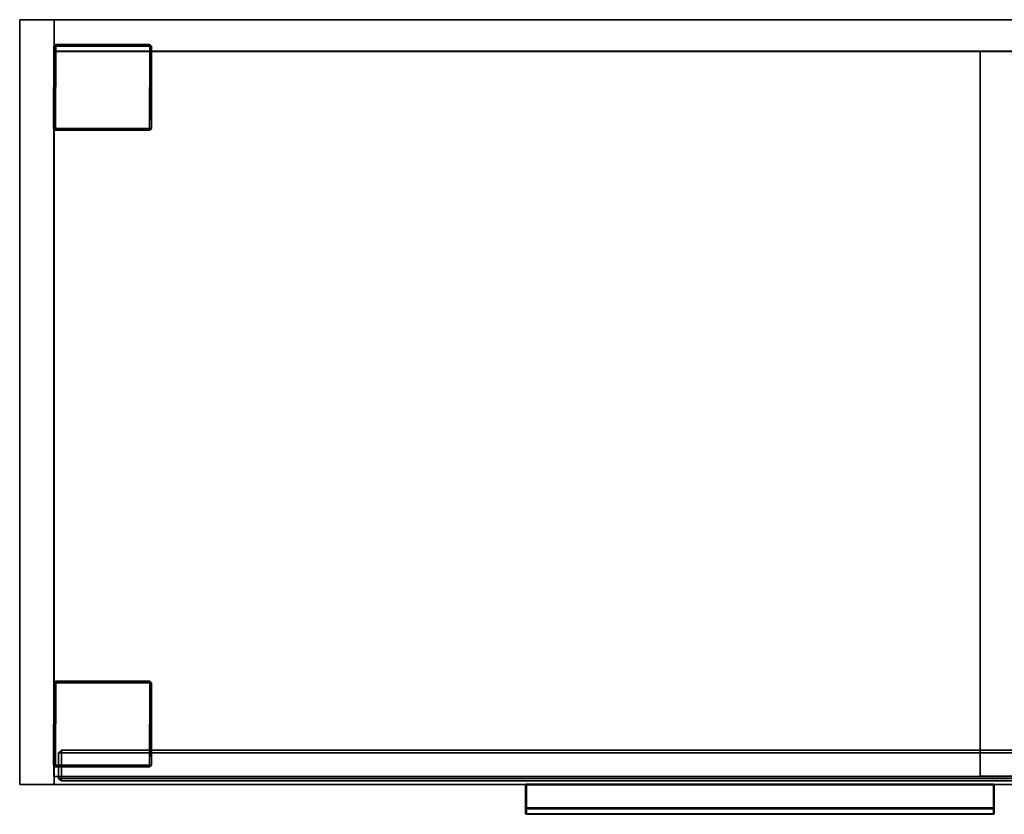
# Model space of a CAD drawing. Units: centimetres. Extents: x -67 to 113, y -17 to 30.
# Drawn here: x -67 to -9, y -16 to 30 of the extents above; entities that cross this region are included whole.
import ezdxf

# ---------------------------------------------------------------- set-up
doc = ezdxf.new("R2010")
doc.units = ezdxf.units.CM
doc.layers.get('0').update_dxf_attribs({"true_color": 0x8c58e1})

msp = doc.modelspace()

# ---------------------------------------------------------------- linework, layer by layer
at = {"color": 18, "true_color": 0x000000}
for points in [[(-67.3, -14.706, 7.511), (112.682, -14.706, 7.511), (112.682, 30.279, 7.511), (-67.3, 30.279, 7.511)], [(-67.3, -14.706, 5.711), (-67.3, 30.279, 5.711), (112.682, 30.279, 5.711), (112.682, -14.706, 5.711)], [(-67.3, -14.706, 7.511), (-67.3, 30.279, 7.511), (-67.3, 30.279, 5.711), (-67.3, -14.706, 5.711)], [(-67.3, 30.279, 7.511), (112.682, 30.279, 7.511), (112.682, 30.279, 5.711), (-67.3, 30.279, 5.711)], [(-67.299, -14.706, 61.911), (-67.299, 30.279, 61.911), (-67.3, 30.279, 7.511), (-67.3, -14.706, 7.511)], [(-65.275, 30.279, 61.911), (-65.275, 30.279, 7.511), (-67.3, 30.279, 7.511), (-67.299, 30.279, 61.911)], [(-65.275, 30.279, 7.511), (-65.275, -14.706, 7.511), (-67.3, -14.706, 7.511), (-67.3, 30.279, 7.511)], [(-67.299, -14.706, 63.711), (112.845, -14.706, 63.711), (112.845, 30.279, 63.711), (-67.299, 30.279, 63.711)], [(-67.299, -14.706, 61.911), (-67.299, 30.279, 61.911), (112.845, 30.279, 61.911), (112.845, -14.706, 61.911)], [(-67.299, -14.706, 63.711), (-67.299, 30.279, 63.711), (-67.299, 30.279, 61.911), (-67.299, -14.706, 61.911)], [(-67.299, 30.279, 63.711), (112.845, 30.279, 63.711), (112.845, 30.279, 61.911), (-67.299, 30.279, 61.911)], [(-65.275, -14.706, 61.911), (-65.275, 30.279, 61.911), (-67.299, 30.279, 61.911), (-67.299, -14.706, 61.911)], [(-65.275, -14.706, 61.911), (-65.275, -14.706, 7.511), (-65.275, 30.279, 7.511), (-65.275, 30.279, 61.911)], [(-65.275, 30.279, 7.511), (-65.275, 30.279, 61.911), (110.657, 30.279, 61.911), (110.657, 30.279, 7.511)], [(-65.275, 30.279, 7.511), (110.657, 30.279, 7.511), (110.657, 28.419, 7.511), (-65.275, 28.419, 7.511)], [(110.657, 30.279, 61.911), (-65.275, 30.279, 61.911), (-65.275, 28.419, 61.911), (110.657, 28.419, 61.911)], [(-65.275, 30.279, 61.911), (-65.275, 30.279, 7.511), (-65.275, 28.419, 7.511), (-65.275, 28.419, 61.911)], [(-65.294, 28.728, 0.602), (-65.294, 28.728, 0.202), (-65.307, 23.875, 0.202), (-65.307, 23.875, 0.602)], [(-65.195, 23.875, 0.102), (-65.307, 23.875, 0.202), (-65.294, 28.728, 0.202)], [(-65.307, 23.875, 5.758), (-65.294, 28.728, 5.758), (-65.294, 28.728, 0.602)], [(-65.294, 28.728, 0.602), (-65.307, 23.875, 0.602), (-65.307, 23.875, 5.758)], [(-65.181, 28.728, 0.102), (-65.294, 28.728, 0.202), (-65.181, 28.828, 0.202)], [(-65.294, 28.728, 0.202), (-65.294, 28.728, 0.602), (-65.181, 28.828, 0.602)], [(-65.181, 28.828, 0.602), (-65.181, 28.828, 0.202), (-65.294, 28.728, 0.202)], [(-65.294, 28.728, 5.758), (-65.181, 28.828, 5.758), (-65.181, 28.828, 0.602)], [(-65.181, 28.828, 0.602), (-65.294, 28.728, 0.602), (-65.294, 28.728, 5.758)], [(-65.294, 28.728, 0.202), (-65.181, 28.728, 0.102), (-65.195, 23.875, 0.102)], [(-65.29, -14.237, 44.179), (110.665, -14.237, 44.179), (110.665, 28.411, 44.179), (-65.29, 28.411, 44.179)], [(-65.29, -14.237, 42.379), (-65.29, 28.411, 42.379), (110.665, 28.411, 42.379), (110.665, -14.237, 42.379)], [(-65.29, -14.237, 44.179), (-65.29, 28.411, 44.179), (-65.29, 28.411, 42.379), (-65.29, -14.237, 42.379)], [(-65.29, 28.411, 44.179), (110.665, 28.411, 44.179), (110.665, 28.411, 42.379), (-65.29, 28.411, 42.379)], [(-65.275, 28.419, 7.511), (110.657, 28.419, 7.511), (110.657, 28.419, 61.911), (-65.275, 28.419, 61.911)], [(-65.195, 23.875, 0.102), (-65.181, 28.728, 0.102), (-59.657, 28.726, 0.102), (-59.671, 23.873, 0.102)], [(-59.657, 28.826, 0.602), (-59.657, 28.826, 0.202), (-65.181, 28.828, 0.202), (-65.181, 28.828, 0.602)], [(-65.181, 28.728, 0.102), (-65.181, 28.828, 0.202), (-59.657, 28.826, 0.202)], [(-65.181, 28.828, 5.758), (-59.657, 28.826, 5.758), (-59.657, 28.826, 0.602)], [(-59.657, 28.826, 0.602), (-65.181, 28.828, 0.602), (-65.181, 28.828, 5.758)], [(-59.657, 28.826, 0.202), (-59.657, 28.726, 0.102), (-65.181, 28.728, 0.102)], [(-59.558, 23.873, 0.202), (-59.671, 23.873, 0.102), (-59.657, 28.726, 0.102)], [(-59.657, 28.826, 0.202), (-59.545, 28.726, 0.202), (-59.657, 28.726, 0.102)], [(-59.545, 28.726, 5.758), (-59.545, 28.726, 0.602), (-59.657, 28.826, 0.602)], [(-59.657, 28.826, 0.602), (-59.657, 28.826, 5.758), (-59.545, 28.726, 5.758)], [(-59.545, 28.726, 0.202), (-59.657, 28.826, 0.202), (-59.657, 28.826, 0.602)], [(-59.657, 28.826, 0.602), (-59.545, 28.726, 0.602), (-59.545, 28.726, 0.202)], [(-59.657, 28.726, 0.102), (-59.545, 28.726, 0.202), (-59.558, 23.873, 0.202)], [(-59.558, 23.873, 0.602), (-59.558, 23.873, 0.202), (-59.545, 28.726, 0.202), (-59.545, 28.726, 0.602)], [(-59.545, 28.726, 5.758), (-59.558, 23.873, 5.758), (-59.558, 23.873, 0.602)], [(-59.558, 23.873, 0.602), (-59.545, 28.726, 0.602), (-59.545, 28.726, 5.758)], [(-10.838, -14.228, 7.513), (-10.838, -14.228, 42.375), (-10.838, 28.411, 42.375), (-10.838, 28.411, 7.513)], [(-10.838, -14.228, 7.513), (-10.838, 28.411, 7.513), (-8.813, 28.411, 7.513), (-8.813, -14.228, 7.513)], [(-10.838, 28.411, 7.513), (-10.838, 28.411, 42.375), (-8.813, 28.411, 42.375), (-8.813, 28.411, 7.513)], [(-10.838, 28.411, 42.375), (-10.838, -14.228, 42.375), (-8.813, -14.228, 42.375), (-8.813, 28.411, 42.375)], [(-65.195, 23.875, 0.102), (-65.195, 23.775, 0.202), (-65.307, 23.875, 0.202)], [(-65.195, 23.775, 0.202), (-65.195, 23.775, 0.602), (-65.307, 23.875, 0.602)], [(-65.307, 23.875, 0.602), (-65.307, 23.875, 0.202), (-65.195, 23.775, 0.202)], [(-65.195, 23.775, 5.758), (-65.307, 23.875, 5.758), (-65.307, 23.875, 0.602)], [(-65.307, 23.875, 0.602), (-65.195, 23.775, 0.602), (-65.195, 23.775, 5.758)], [(-65.195, 23.775, 0.202), (-65.195, 23.875, 0.102), (-59.671, 23.873, 0.102)], [(-59.671, 23.873, 0.102), (-59.671, 23.773, 0.202), (-65.195, 23.775, 0.202)], [(-65.195, 23.775, 0.602), (-65.195, 23.775, 0.202), (-59.671, 23.773, 0.202), (-59.671, 23.773, 0.602)], [(-59.671, 23.773, 5.758), (-65.195, 23.775, 5.758), (-65.195, 23.775, 0.602)], [(-65.195, 23.775, 0.602), (-59.671, 23.773, 0.602), (-59.671, 23.773, 5.758)], [(-59.558, 23.873, 0.202), (-59.671, 23.773, 0.202), (-59.671, 23.873, 0.102)], [(-59.558, 23.873, 0.202), (-59.558, 23.873, 0.602), (-59.671, 23.773, 0.602)], [(-59.671, 23.773, 0.602), (-59.671, 23.773, 0.202), (-59.558, 23.873, 0.202)], [(-59.558, 23.873, 5.758), (-59.671, 23.773, 5.758), (-59.671, 23.773, 0.602)], [(-59.671, 23.773, 0.602), (-59.558, 23.873, 0.602), (-59.558, 23.873, 5.758)], [(-65.181, -8.724, 0.102), (-65.294, -8.724, 0.202), (-65.181, -8.624, 0.202)], [(-65.294, -8.724, 0.202), (-65.294, -8.724, 0.602), (-65.181, -8.624, 0.602)], [(-65.181, -8.624, 0.602), (-65.181, -8.624, 0.202), (-65.294, -8.724, 0.202)], [(-65.294, -8.724, 5.758), (-65.181, -8.624, 5.758), (-65.181, -8.624, 0.602)], [(-65.181, -8.624, 0.602), (-65.294, -8.724, 0.602), (-65.294, -8.724, 5.758)], [(-59.657, -8.626, 0.602), (-59.657, -8.626, 0.202), (-65.181, -8.624, 0.202), (-65.181, -8.624, 0.602)], [(-65.181, -8.724, 0.102), (-65.181, -8.624, 0.202), (-59.657, -8.626, 0.202)], [(-65.181, -8.624, 5.758), (-59.657, -8.626, 5.758), (-59.657, -8.626, 0.602)], [(-59.657, -8.626, 0.602), (-65.181, -8.624, 0.602), (-65.181, -8.624, 5.758)], [(-59.657, -8.626, 0.202), (-59.657, -8.726, 0.102), (-65.181, -8.724, 0.102)], [(-59.657, -8.626, 0.202), (-59.545, -8.726, 0.202), (-59.657, -8.726, 0.102)], [(-59.545, -8.726, 5.758), (-59.545, -8.726, 0.602), (-59.657, -8.626, 0.602)], [(-59.657, -8.626, 0.602), (-59.657, -8.626, 5.758), (-59.545, -8.726, 5.758)], [(-59.545, -8.726, 0.202), (-59.657, -8.626, 0.202), (-59.657, -8.626, 0.602)], [(-59.657, -8.626, 0.602), (-59.545, -8.726, 0.602), (-59.545, -8.726, 0.202)], [(-65.294, -8.724, 0.602), (-65.294, -8.724, 0.202), (-65.307, -13.577, 0.202), (-65.307, -13.577, 0.602)], [(-65.195, -13.577, 0.102), (-65.307, -13.577, 0.202), (-65.294, -8.724, 0.202)], [(-65.307, -13.577, 5.758), (-65.294, -8.724, 5.758), (-65.294, -8.724, 0.602)], [(-65.294, -8.724, 0.602), (-65.307, -13.577, 0.602), (-65.307, -13.577, 5.758)], [(-65.294, -8.724, 0.202), (-65.181, -8.724, 0.102), (-65.195, -13.577, 0.102)], [(-65.195, -13.577, 0.102), (-65.181, -8.724, 0.102), (-59.657, -8.726, 0.102), (-59.671, -13.579, 0.102)], [(-59.558, -13.579, 0.202), (-59.671, -13.579, 0.102), (-59.657, -8.726, 0.102)], [(-59.657, -8.726, 0.102), (-59.545, -8.726, 0.202), (-59.558, -13.579, 0.202)], [(-59.558, -13.579, 0.602), (-59.558, -13.579, 0.202), (-59.545, -8.726, 0.202), (-59.545, -8.726, 0.602)], [(-59.545, -8.726, 5.758), (-59.558, -13.579, 5.758), (-59.558, -13.579, 0.602)], [(-59.558, -13.579, 0.602), (-59.545, -8.726, 0.602), (-59.545, -8.726, 5.758)], [(-64.843, -12.698, 43.999), (-64.843, -12.848, 43.849), (-65.012, -12.848, 43.999)], [(-65.012, -12.848, 61.716), (-64.843, -12.848, 61.866), (-64.843, -12.698, 61.716)], [(-64.843, -12.698, 43.999), (-65.012, -12.848, 43.999), (-65.012, -12.848, 61.716), (-64.843, -12.698, 61.716)], [(-64.843, -12.698, 43.999), (-64.843, -12.698, 61.716), (22.233, -12.698, 61.716), (22.233, -12.698, 43.999)], [(-64.843, -12.698, 61.716), (-64.843, -12.848, 61.866), (22.233, -12.848, 61.866), (22.233, -12.698, 61.716)], [(22.233, -12.698, 43.999), (22.233, -12.848, 43.849), (-64.843, -12.848, 43.849), (-64.843, -12.698, 43.999)], [(-65.012, -12.848, 61.716), (-65.012, -12.848, 43.999), (-65.012, -14.348, 43.999), (-65.012, -14.348, 61.716)], [(-64.843, -14.348, 43.849), (-65.012, -14.348, 43.999), (-65.012, -12.848, 43.999), (-64.843, -12.848, 43.849)], [(-64.843, -12.848, 61.866), (-65.012, -12.848, 61.716), (-65.012, -14.348, 61.716), (-64.843, -14.348, 61.866)], [(-64.843, -12.848, 43.849), (22.233, -12.848, 43.849), (22.233, -14.348, 43.849), (-64.843, -14.348, 43.849)], [(22.233, -12.848, 61.866), (-64.843, -12.848, 61.866), (-64.843, -14.348, 61.866), (22.233, -14.348, 61.866)], [(-65.195, -13.577, 0.102), (-65.195, -13.677, 0.202), (-65.307, -13.577, 0.202)], [(-65.195, -13.677, 0.202), (-65.195, -13.677, 0.602), (-65.307, -13.577, 0.602)], [(-65.307, -13.577, 0.602), (-65.307, -13.577, 0.202), (-65.195, -13.677, 0.202)], [(-65.195, -13.677, 5.758), (-65.307, -13.577, 5.758), (-65.307, -13.577, 0.602)], [(-65.307, -13.577, 0.602), (-65.195, -13.677, 0.602), (-65.195, -13.677, 5.758)], [(-65.195, -13.677, 0.202), (-65.195, -13.577, 0.102), (-59.671, -13.579, 0.102)], [(-59.671, -13.579, 0.102), (-59.671, -13.679, 0.202), (-65.195, -13.677, 0.202)], [(-65.195, -13.677, 0.602), (-65.195, -13.677, 0.202), (-59.671, -13.679, 0.202), (-59.671, -13.679, 0.602)], [(-59.671, -13.679, 5.758), (-65.195, -13.677, 5.758), (-65.195, -13.677, 0.602)], [(-65.195, -13.677, 0.602), (-59.671, -13.679, 0.602), (-59.671, -13.679, 5.758)], [(-59.558, -13.579, 0.202), (-59.671, -13.679, 0.202), (-59.671, -13.579, 0.102)], [(-59.558, -13.579, 0.202), (-59.558, -13.579, 0.602), (-59.671, -13.679, 0.602)], [(-59.671, -13.679, 0.602), (-59.671, -13.679, 0.202), (-59.558, -13.579, 0.202)], [(-59.558, -13.579, 5.758), (-59.671, -13.679, 5.758), (-59.671, -13.679, 0.602)], [(-59.671, -13.679, 0.602), (-59.558, -13.579, 0.602), (-59.558, -13.579, 5.758)], [(110.665, -14.237, 44.179), (-65.29, -14.237, 44.179), (-65.29, -14.237, 42.379), (110.665, -14.237, 42.379)], [(-64.843, -14.348, 43.849), (-64.843, -14.498, 43.999), (-65.012, -14.348, 43.999)], [(-65.012, -14.348, 61.716), (-64.843, -14.498, 61.716), (-64.843, -14.348, 61.866)], [(-64.843, -14.498, 61.716), (-65.012, -14.348, 61.716), (-65.012, -14.348, 43.999), (-64.843, -14.498, 43.999)], [(-64.843, -14.498, 43.999), (-64.843, -14.348, 43.849), (22.233, -14.348, 43.849), (22.233, -14.498, 43.999)], [(22.233, -14.498, 61.716), (22.233, -14.348, 61.866), (-64.843, -14.348, 61.866), (-64.843, -14.498, 61.716)], [(-10.838, -14.228, 42.375), (-10.838, -14.228, 7.513), (-8.813, -14.228, 7.513), (-8.813, -14.228, 42.375)], [(112.682, -14.706, 7.511), (-67.3, -14.706, 7.511), (-67.3, -14.706, 5.711), (112.682, -14.706, 5.711)], [(-65.275, -14.706, 7.511), (-65.275, -14.706, 61.911), (-67.299, -14.706, 61.911), (-67.3, -14.706, 7.511)], [(112.845, -14.706, 63.711), (-67.299, -14.706, 63.711), (-67.299, -14.706, 61.911), (112.845, -14.706, 61.911)], [(-64.843, -14.498, 43.999), (22.233, -14.498, 43.999), (22.233, -14.498, 61.716), (-64.843, -14.498, 61.716)], [(-37.506, -14.726, 53.463), (-37.557, -14.726, 53.491), (-37.506, -14.698, 53.491)], [(-37.506, -14.698, 53.936), (-37.557, -14.726, 53.936), (-37.506, -14.726, 53.963)], [(-37.506, -14.698, 53.491), (-37.557, -14.726, 53.491), (-37.557, -14.726, 53.936), (-37.506, -14.698, 53.936)], [(-37.557, -14.726, 53.491), (-37.557, -16.435, 53.936), (-37.557, -14.726, 53.936)], [(-37.557, -16.435, 53.936), (-37.557, -14.726, 53.491), (-37.557, -16.145, 53.491)], [(-37.506, -16.09, 53.463), (-37.557, -16.145, 53.491), (-37.557, -14.726, 53.491), (-37.506, -14.726, 53.463)], [(-37.506, -14.726, 53.963), (-37.557, -14.726, 53.936), (-37.557, -16.435, 53.936), (-37.506, -16.435, 53.963)], [(-10.056, -14.698, 53.936), (-10.056, -14.698, 53.491), (-37.506, -14.698, 53.491), (-37.506, -14.698, 53.936)], [(-37.506, -14.726, 53.463), (-37.506, -14.698, 53.491), (-10.056, -14.698, 53.491), (-10.056, -14.726, 53.463)], [(-10.056, -14.726, 53.963), (-10.056, -14.698, 53.936), (-37.506, -14.698, 53.936), (-37.506, -14.726, 53.963)], [(-10.056, -14.726, 53.463), (-10.056, -16.09, 53.463), (-37.506, -16.09, 53.463), (-37.506, -14.726, 53.463)], [(-10.056, -16.435, 53.963), (-10.056, -14.726, 53.963), (-37.506, -14.726, 53.963), (-37.506, -16.435, 53.963)], [(-10.056, -14.726, 53.463), (-10.056, -14.698, 53.491), (-10.005, -14.726, 53.491)], [(-10.056, -14.698, 53.936), (-10.056, -14.726, 53.963), (-10.005, -14.726, 53.936)], [(-10.056, -14.698, 53.936), (-10.005, -14.726, 53.936), (-10.005, -14.726, 53.491), (-10.056, -14.698, 53.491)], [(-10.056, -14.726, 53.463), (-10.005, -14.726, 53.491), (-10.005, -16.145, 53.491), (-10.056, -16.09, 53.463)], [(-10.056, -16.435, 53.963), (-10.005, -16.435, 53.936), (-10.005, -14.726, 53.936), (-10.056, -14.726, 53.963)], [(-10.005, -14.726, 53.491), (-10.005, -14.726, 53.936), (-10.005, -16.435, 53.936)], [(-10.005, -16.435, 53.936), (-10.005, -16.145, 53.491), (-10.005, -14.726, 53.491)], [(-37.506, -16.118, 53.436), (-37.557, -16.145, 53.491), (-37.506, -16.09, 53.463)], [(-37.506, -16.145, 52.606), (-37.557, -16.145, 52.634), (-37.506, -16.118, 52.634)], [(-37.506, -16.118, 52.634), (-37.557, -16.145, 52.634), (-37.557, -16.145, 53.491), (-37.506, -16.118, 53.436)], [(-37.557, -16.145, 53.491), (-37.557, -16.145, 52.634), (-37.557, -16.435, 52.634)], [(-37.557, -16.435, 53.936), (-37.557, -16.145, 53.491), (-37.557, -16.435, 52.634)], [(-37.506, -16.435, 52.606), (-37.557, -16.435, 52.634), (-37.557, -16.145, 52.634), (-37.506, -16.145, 52.606)], [(-10.056, -16.09, 53.463), (-10.056, -16.118, 53.436), (-37.506, -16.118, 53.436), (-37.506, -16.09, 53.463)], [(-10.056, -16.118, 53.436), (-10.056, -16.118, 52.634), (-37.506, -16.118, 52.634), (-37.506, -16.118, 53.436)], [(-10.056, -16.118, 52.634), (-10.056, -16.145, 52.606), (-37.506, -16.145, 52.606), (-37.506, -16.118, 52.634)], [(-10.056, -16.145, 52.606), (-10.056, -16.435, 52.606), (-37.506, -16.435, 52.606), (-37.506, -16.145, 52.606)], [(-10.005, -16.145, 53.491), (-10.056, -16.118, 53.436), (-10.056, -16.09, 53.463)], [(-10.005, -16.145, 52.634), (-10.056, -16.145, 52.606), (-10.056, -16.118, 52.634)], [(-10.056, -16.118, 53.436), (-10.005, -16.145, 53.491), (-10.005, -16.145, 52.634), (-10.056, -16.118, 52.634)], [(-10.056, -16.145, 52.606), (-10.005, -16.145, 52.634), (-10.005, -16.435, 52.634), (-10.056, -16.435, 52.606)], [(-10.005, -16.145, 53.491), (-10.005, -16.435, 52.634), (-10.005, -16.145, 52.634)], [(-10.005, -16.435, 53.936), (-10.005, -16.435, 52.634), (-10.005, -16.145, 53.491)], [(-37.506, -16.462, 52.634), (-37.557, -16.435, 52.634), (-37.506, -16.435, 52.606)], [(-37.506, -16.435, 53.963), (-37.557, -16.435, 53.936), (-37.506, -16.462, 53.936)], [(-37.506, -16.462, 53.936), (-37.557, -16.435, 53.936), (-37.557, -16.435, 52.634), (-37.506, -16.462, 52.634)], [(-10.056, -16.435, 52.606), (-10.056, -16.462, 52.634), (-37.506, -16.462, 52.634), (-37.506, -16.435, 52.606)], [(-10.056, -16.462, 53.936), (-10.056, -16.435, 53.963), (-37.506, -16.435, 53.963), (-37.506, -16.462, 53.936)], [(-10.056, -16.462, 52.634), (-10.056, -16.462, 53.936), (-37.506, -16.462, 53.936), (-37.506, -16.462, 52.634)], [(-10.005, -16.435, 52.634), (-10.056, -16.462, 52.634), (-10.056, -16.435, 52.606)], [(-10.005, -16.435, 53.936), (-10.056, -16.435, 53.963), (-10.056, -16.462, 53.936)], [(-10.056, -16.462, 52.634), (-10.005, -16.435, 52.634), (-10.005, -16.435, 53.936), (-10.056, -16.462, 53.936)]]:
    msp.add_3dface(points, dxfattribs=at)

doc.saveas('drawing.dxf')
